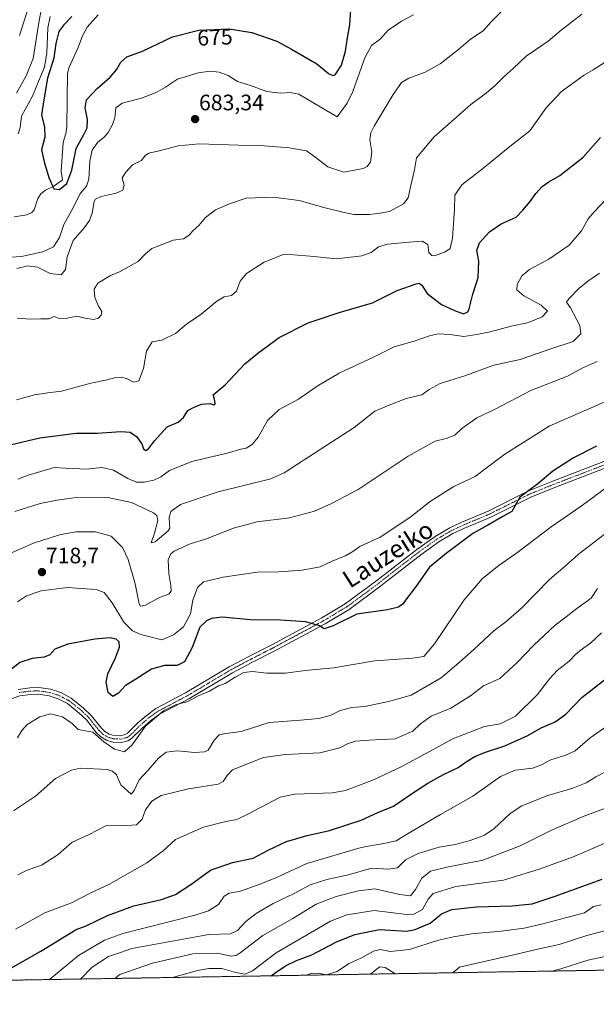
# Model space of a CAD drawing. Units: metres. Extents: x 613618 to 617049, y 4768705 to 4771076.
# Drawn here: x 614302 to 614561, y 4768705 to 4769147 of the extents above; entities that cross this region are included whole.
import ezdxf
from ezdxf.enums import TextEntityAlignment as Align

# ---------------------------------------------------------------- set-up
doc = ezdxf.new("R2010")
doc.units = ezdxf.units.M
doc.header["$MEASUREMENT"] = 0
doc.linetypes.add('TRAZO_Y_PUNTO', pattern=[1, 0.5, -0.25, 0, -0.25])
doc.linetypes.add('TRAZOS', pattern=[0.75, 0.5, -0.25])
for name, color, linetype, lineweight in [('Arbolado forestal', 92, 'TRAZOS', 0), ('Arbolado forestal CxS', 92, 'Continuous', 0), ('Camino', 19, 'Continuous', 0), ('Camino Cxs', 19, 'Continuous', 0), ('Camino eje', 39, 'TRAZO_Y_PUNTO', 13), ('Carátula', 7, 'Continuous', 5), ('Comarca CxS', 133, 'Continuous', 0), ('Comunidad Autónoma CxS', 142, 'Continuous', 0), ('Corriente natural lineal', 142, 'Continuous', 13), ('Curva de nivel maestra', 36, 'Continuous', 30), ('Curva de nivel normal', 36, 'Continuous', 0), ('Espacio natural protegido CxS', 2, 'Continuous', 0), ('Municipio CxS', 142, 'Continuous', 0), ('Provincia CxS', 1, 'Continuous', 0), ('Punto de cota en terreno', 7, 'Continuous', 0), ('Rótulo de curva de nivel directora', 19, 'Continuous', 0), ('Rótulo de punto de cota en terreno', 19, 'Continuous', 0), ('Texto cartográfico', 19, 'Continuous', 0)]:
    doc.layers.add(name, color=color, linetype=linetype, lineweight=lineweight)
doc.styles.add('Arial', font='txt', dxfattribs={"height": 0.2})

# ---------------------------------------------------------------- blocks, each defined once
blk = doc.blocks.new('*U153')
at = {"layer": 'Arbolado forestal CxS', "color": 92, "linetype": 'Continuous', "lineweight": 0}
blk.add_polyline3d([(615182.72, 4768730.63, 941.47), (613656.6, 4768704.88, 869.44)], dxfattribs=at)
blk = doc.blocks.new('*U162')
at = {"layer": 'Curva de nivel normal', "color": 36, "linetype": 'Continuous', "lineweight": 0}
for points in [[(614564.88, 4768738.03, 785), (614556.28, 4768735.74, 785), (614543.88, 4768731.68, 785), (614533.52, 4768729.52, 785), (614524.19, 4768727.24, 785), (614511.52, 4768724.46, 785), (614499.19, 4768721.51, 785), (614496.2, 4768719.05, 785)], [(614470.2, 4768718.61, 785), (614465.76, 4768721.38, 785), (614463.44, 4768721.64, 785), (614461.79, 4768720.51, 785), (614459.21, 4768718.42, 785)]]:
    blk.add_polyline3d(points, dxfattribs=at)
blk = doc.blocks.new('*U165')
at = {"layer": 'Curva de nivel normal', "color": 36, "linetype": 'Continuous', "lineweight": 0}
blk.add_polyline3d([(614565.97, 4768917.32, 735), (614552.36, 4768906.73, 735), (614546.52, 4768901.61, 735), (614539.52, 4768895.63, 735), (614526.93, 4768882.68, 735), (614519.91, 4768876.54, 735), (614514.64, 4768872.7, 735), (614505.62, 4768864.18, 735), (614497.86, 4768857.26, 735), (614490.96, 4768851.4, 735), (614477.46, 4768843.68, 735), (614467.32, 4768840.8, 735), (614456.69, 4768838.55, 735), (614450.85, 4768838.14, 735), (614445.51, 4768836.74, 735), (614441.03, 4768834.48, 735), (614435.94, 4768833.24, 735), (614427.8, 4768832.49, 735), (614413.67, 4768831.42, 735), (614401.12, 4768827.28, 735), (614394.27, 4768826.41, 735), (614391.25, 4768825.82, 735), (614389.15, 4768823.55, 735), (614386.31, 4768818.97, 735), (614384.66, 4768818.15, 735), (614380.25, 4768817.88, 735), (614372.62, 4768818.6, 735), (614367.51, 4768818.02, 735), (614363.96, 4768815.38, 735), (614359.33, 4768810.01, 735), (614355.35, 4768805.72, 735), (614353.14, 4768800.9, 735), (614351.72, 4768799.14, 735), (614347.16, 4768803.41, 735), (614345.19, 4768807.82, 735), (614343.35, 4768809.6, 735), (614341.2, 4768810.27, 735), (614329.08, 4768810.95, 735), (614324.91, 4768810, 735), (614317.79, 4768806.27, 735), (614308.76, 4768798.37, 735), (614298.9, 4768791.68, 735)], dxfattribs=at)
blk = doc.blocks.new('*U166')
at = {"layer": 'Curva de nivel normal', "color": 36, "linetype": 'Continuous', "lineweight": 0}
blk.add_polyline3d([(614565.82, 4768777.77, 770), (614549.93, 4768770.96, 770), (614534.87, 4768765.51, 770), (614518.94, 4768760.68, 770), (614497.5, 4768757.8, 770), (614487.38, 4768754.58, 770), (614485.02, 4768752.04, 770), (614482.52, 4768747.37, 770), (614478.67, 4768745.36, 770), (614475.52, 4768745.25, 770), (614460.85, 4768747, 770), (614448.58, 4768745.07, 770), (614441.18, 4768742.15, 770), (614416.85, 4768728.02, 770), (614406.18, 4768719.97, 770), (614402.86, 4768718.38, 770), (614398.74, 4768719.14, 770), (614392.4, 4768721, 770), (614386.55, 4768720.99, 770), (614381.57, 4768720.02, 770), (614370.36, 4768716.92, 770)], dxfattribs=at)
blk = doc.blocks.new('*U168')
at = {"layer": 'Curva de nivel normal', "color": 36, "linetype": 'Continuous', "lineweight": 0}
blk.add_polyline3d([(614574.21, 4768836.06, 755), (614557.81, 4768824.46, 755), (614551.1, 4768818.69, 755), (614546.9, 4768816.68, 755), (614540.09, 4768814.68, 755), (614536.02, 4768812.37, 755), (614531.98, 4768810.95, 755), (614524.19, 4768809.96, 755), (614517.52, 4768807.07, 755), (614505.19, 4768798.38, 755), (614490.58, 4768790.15, 755), (614476.1, 4768781.58, 755), (614470.75, 4768778.3, 755), (614465.85, 4768777.23, 755), (614455.01, 4768775.28, 755), (614430.63, 4768768.02, 755), (614416.65, 4768761.66, 755), (614408.79, 4768758.58, 755), (614400.81, 4768755.68, 755), (614395.77, 4768754.78, 755), (614393.57, 4768753.47, 755), (614390.92, 4768749.61, 755), (614386.45, 4768746.83, 755), (614380.43, 4768744.97, 755), (614348.08, 4768736.64, 755), (614339.78, 4768733.67, 755), (614328.18, 4768726.86, 755), (614315.1, 4768715.99, 755)], dxfattribs=at)
blk = doc.blocks.new('*U181')
at = {"layer": 'Curva de nivel normal', "color": 36, "linetype": 'Continuous', "lineweight": 0}
blk.add_polyline3d([(614300.67, 4768885.55, 720), (614304.78, 4768888.24, 720), (614311.41, 4768890.56, 720), (614323.15, 4768891.98, 720), (614329.4, 4768891.59, 720), (614336.09, 4768891.07, 720), (614339.56, 4768889.73, 720), (614343.25, 4768885.17, 720), (614348.49, 4768876.43, 720), (614352.4, 4768872.58, 720), (614356.09, 4768870.83, 720), (614365.52, 4768868.48, 720), (614370.69, 4768870.79, 720), (614375.3, 4768874.38, 720), (614378.33, 4768880.15, 720), (614379.42, 4768886.25, 720), (614381.55, 4768891.96, 720), (614384.28, 4768894.6, 720), (614393.06, 4768896.68, 720), (614408.35, 4768898.84, 720), (614418.06, 4768899.08, 720), (614428.51, 4768899.72, 720), (614436.65, 4768901.22, 720), (614442.28, 4768903.94, 720), (614447.97, 4768906.15, 720), (614451.31, 4768908.15, 720), (614454.44, 4768910.36, 720), (614463.52, 4768914.64, 720), (614476.8, 4768923.36, 720), (614485.99, 4768930.52, 720), (614496.66, 4768937.4, 720), (614506.21, 4768941.8, 720), (614511.75, 4768946.06, 720), (614519.54, 4768951.87, 720), (614539.43, 4768964.39, 720), (614576.1, 4768980.39, 720)], dxfattribs=at)
blk = doc.blocks.new('*U195')
at = {"layer": 'Curva de nivel normal', "color": 36, "linetype": 'Continuous', "lineweight": 0}
blk.add_polyline3d([(614562.92, 4768871.62, 745), (614558, 4768866.98, 745), (614554.91, 4768864.88, 745), (614551.52, 4768862.28, 745), (614548.35, 4768858.9, 745), (614543.02, 4768854.66, 745), (614539.71, 4768851.21, 745), (614534.03, 4768843.82, 745), (614524.24, 4768834.27, 745), (614517.4, 4768830.76, 745), (614510.29, 4768829.53, 745), (614496.38, 4768824.14, 745), (614472.9, 4768811.46, 745), (614460.52, 4768805.6, 745), (614447.93, 4768800.8, 745), (614442.14, 4768799.82, 745), (614425.18, 4768799.28, 745), (614418.67, 4768797.9, 745), (614403.85, 4768790.08, 745), (614399.18, 4768787.83, 745), (614394.18, 4768786.96, 745), (614384.22, 4768784.39, 745), (614371.67, 4768778.79, 745), (614366.15, 4768773.8, 745), (614358.86, 4768768.46, 745), (614341.76, 4768758.62, 745), (614333.37, 4768754.71, 745), (614324.99, 4768750.41, 745), (614313.04, 4768745.99, 745), (614299.84, 4768738.6, 745)], dxfattribs=at)
blk = doc.blocks.new('*U197')
at = {"layer": 'Curva de nivel normal', "color": 36, "linetype": 'Continuous', "lineweight": 0}
blk.add_polyline3d([(614560.96, 4768993.41, 715), (614554.81, 4768990.74, 715), (614547.68, 4768986.8, 715), (614541.49, 4768984.53, 715), (614531.19, 4768980.48, 715), (614515.19, 4768971.97, 715), (614506.86, 4768968.2, 715), (614500.22, 4768963.4, 715), (614497, 4768960.35, 715), (614493.22, 4768958.88, 715), (614488.19, 4768957.64, 715), (614476.04, 4768950.87, 715), (614453.6, 4768936.04, 715), (614441.62, 4768929.74, 715), (614433.98, 4768926.21, 715), (614422.84, 4768923.23, 715), (614408.3, 4768921.48, 715), (614397.76, 4768918.65, 715), (614385.18, 4768913.75, 715), (614378.27, 4768911.6, 715), (614371.02, 4768908.3, 715), (614369.56, 4768907.12, 715), (614368.41, 4768904.39, 715), (614368.7, 4768898.29, 715), (614369.63, 4768892.82, 715), (614369.74, 4768890.28, 715), (614368.62, 4768889, 715), (614364.51, 4768887.48, 715), (614358.18, 4768884.1, 715), (614355.93, 4768883.64, 715), (614355.34, 4768884.7, 715), (614353.61, 4768893.57, 715), (614350.47, 4768904.52, 715), (614347.81, 4768909.97, 715), (614342.72, 4768915.02, 715), (614335.7, 4768917, 715), (614326.96, 4768916.94, 715), (614319.65, 4768915.64, 715), (614307.84, 4768911.87, 715), (614295.68, 4768906.53, 715)], dxfattribs=at)
blk = doc.blocks.new('*U200')
at = {"layer": 'Curva de nivel normal', "color": 36, "linetype": 'Continuous', "lineweight": 0}
blk.add_polyline3d([(614300.87, 4768763.03, 740), (614304.79, 4768764.95, 740), (614311.85, 4768767.42, 740), (614318.98, 4768772.07, 740), (614325.34, 4768777.64, 740), (614332.53, 4768780.95, 740), (614340.74, 4768785.22, 740), (614347.74, 4768784.96, 740), (614354.16, 4768785.47, 740), (614356.67, 4768788.02, 740), (614358.22, 4768792.13, 740), (614360.98, 4768796.08, 740), (614365.27, 4768798.62, 740), (614377.47, 4768801.59, 740), (614390.77, 4768803.76, 740), (614393.01, 4768804.96, 740), (614394.79, 4768807.63, 740), (614397.23, 4768810.19, 740), (614411.23, 4768815.67, 740), (614421.03, 4768816.96, 740), (614436.44, 4768817.71, 740), (614445.42, 4768820.02, 740), (614449.16, 4768822.03, 740), (614452.39, 4768822.96, 740), (614458.65, 4768823.49, 740), (614470.19, 4768824.12, 740), (614478.19, 4768827.48, 740), (614481.64, 4768830.84, 740), (614486.43, 4768834.29, 740), (614495.19, 4768837.87, 740), (614504.01, 4768843.35, 740), (614509.86, 4768847.78, 740), (614517.19, 4768851.08, 740), (614525.08, 4768858.28, 740), (614532.56, 4768866.14, 740), (614542.01, 4768875.06, 740), (614547.09, 4768878.85, 740), (614551.86, 4768882.58, 740), (614558.19, 4768887.14, 740), (614561.13, 4768891.49, 740)], dxfattribs=at)
blk = doc.blocks.new('*U212')
at = {"layer": 'Curva de nivel normal', "color": 36, "linetype": 'Continuous', "lineweight": 0}
blk.add_polyline3d([(614562.06, 4769033.14, 710), (614557.2, 4769029.86, 710), (614552.86, 4769026.31, 710), (614548.15, 4769021.61, 710), (614547.2, 4769020.09, 710), (614549, 4769017.54, 710), (614553.11, 4769009.66, 710), (614553.66, 4769005.82, 710), (614550.16, 4769002.48, 710), (614540.63, 4768999.32, 710), (614526.3, 4768994.29, 710), (614514.52, 4768991.79, 710), (614501.52, 4768986.97, 710), (614490.52, 4768983.5, 710), (614485.52, 4768980.88, 710), (614482.19, 4768978.46, 710), (614475.19, 4768976.81, 710), (614467.52, 4768973.8, 710), (614461.18, 4768971.19, 710), (614451.85, 4768963.78, 710), (614431.51, 4768950.63, 710), (614420.48, 4768943.4, 710), (614414.51, 4768940.71, 710), (614390.85, 4768934.98, 710), (614373.88, 4768929.23, 710), (614369.56, 4768926.11, 710), (614368.79, 4768923.46, 710), (614368.95, 4768920.4, 710), (614369.11, 4768918.59, 710), (614368.34, 4768917.36, 710), (614362.48, 4768912.49, 710), (614360.7, 4768912.02, 710), (614362.28, 4768916.44, 710), (614363.65, 4768922.08, 710), (614363.23, 4768924.34, 710), (614361.74, 4768925.48, 710), (614351.96, 4768930.12, 710), (614341.23, 4768932.33, 710), (614326.06, 4768932.28, 710), (614318.56, 4768931.17, 710), (614310.84, 4768929.76, 710), (614299.5, 4768926.06, 710)], dxfattribs=at)
blk = doc.blocks.new('*U213')
at = {"layer": 'Curva de nivel normal', "color": 36, "linetype": 'Continuous', "lineweight": 0}
blk.add_polyline3d([(614572.29, 4768795.79, 765), (614554.67, 4768789.12, 765), (614540.1, 4768782.84, 765), (614526.41, 4768776.06, 765), (614509.6, 4768769.56, 765), (614493.41, 4768766.4, 765), (614486.16, 4768764.62, 765), (614482.3, 4768761.52, 765), (614479.35, 4768756.35, 765), (614477.08, 4768753.64, 765), (614472.4, 4768754.12, 765), (614461.07, 4768756.75, 765), (614453.85, 4768755.86, 765), (614443.85, 4768753.33, 765), (614434.85, 4768749.86, 765), (614424.36, 4768743.36, 765), (614410.88, 4768735.7, 765), (614400.69, 4768727.93, 765), (614398.94, 4768726.76, 765), (614396.52, 4768726.52, 765), (614390.55, 4768727.87, 765), (614379.39, 4768727.47, 765), (614361.32, 4768723.36, 765), (614346.72, 4768718.23, 765), (614344.39918, 4768716.48585, 765)], dxfattribs=at)
blk = doc.blocks.new('*U220')
at = {"layer": 'Curva de nivel normal', "color": 36, "linetype": 'Continuous', "lineweight": 0}
blk.add_polyline3d([(614562.77, 4768749.51, 780), (614559.26, 4768748.82, 780), (614555.19, 4768745.93, 780), (614535.9, 4768740.82, 780), (614528.17, 4768739.01, 780), (614517.86, 4768737.71, 780), (614504.55, 4768736.59, 780), (614496.4, 4768735.11, 780), (614489.66, 4768733.65, 780), (614476.65, 4768729.47, 780), (614468, 4768728.61, 780), (614463.56, 4768729.49, 780), (614460.52, 4768728.78, 780), (614455.18, 4768725.72, 780), (614449.38, 4768723.01, 780), (614444.29, 4768719.68, 780), (614439.38, 4768718.09, 780), (614435.51, 4768718.8, 780), (614432.51, 4768718.76, 780), (614430.33, 4768717.94, 780)], dxfattribs=at)
blk = doc.blocks.new('*U224')
at = {"layer": 'Curva de nivel normal', "color": 36, "linetype": 'Continuous', "lineweight": 0}
blk.add_polyline3d([(614570.69, 4768727.74, 790), (614556.74, 4768724.7, 790), (614544.56, 4768720.82, 790), (614540.54, 4768719.8, 790)], dxfattribs=at)
blk = doc.blocks.new('*U236')
at = {"layer": 'Curva de nivel normal', "color": 36, "linetype": 'Continuous', "lineweight": 0}
blk.add_polyline3d([(614300.84, 4768940.62, 705), (614305.5, 4768942.47, 705), (614311.23, 4768944.06, 705), (614317.26, 4768945.84, 705), (614322.19, 4768945.5, 705), (614331.75, 4768945.14, 705), (614338.59, 4768945.87, 705), (614343.84, 4768944.67, 705), (614350.27, 4768940.86, 705), (614354.17, 4768939.3, 705), (614357.52, 4768939.21, 705), (614361.87, 4768940.18, 705), (614365.14, 4768941.7, 705), (614368.99, 4768944.46, 705), (614379.05, 4768948.6, 705), (614394.86, 4768952.29, 705), (614400.93, 4768954.05, 705), (614403.38, 4768954.52, 705), (614406.13, 4768956.15, 705), (614408.71, 4768959.45, 705), (614413.01, 4768966.98, 705), (614418.18, 4768971.96, 705), (614426.85, 4768976.54, 705), (614435.18, 4768982.36, 705), (614445.08, 4768988.16, 705), (614460.47, 4768995.44, 705), (614469.76, 4769000.08, 705), (614478.74, 4769002.53, 705), (614485.7, 4769005.02, 705), (614489.52, 4769005.82, 705), (614494.87, 4769005.49, 705), (614501.12, 4769004.67, 705), (614506.94, 4769005.59, 705), (614512.84, 4769006.72, 705), (614522.32, 4769009.35, 705), (614529.72, 4769010.86, 705), (614536.25, 4769013.44, 705), (614538.58, 4769016.1, 705), (614535.76, 4769018.73, 705), (614527.98, 4769022.95, 705), (614524.9, 4769025.54, 705), (614524.99, 4769028.01, 705), (614527.08, 4769031.95, 705), (614530.52, 4769034.8, 705), (614539.19, 4769039.34, 705), (614548.36, 4769045.63, 705), (614553.85, 4769052.08, 705), (614556.88, 4769057.49, 705), (614559.77, 4769060.83, 705), (614564.94, 4769066.35, 705)], dxfattribs=at)
blk = doc.blocks.new('*U243')
at = {"layer": 'Curva de nivel normal', "color": 36, "linetype": 'Continuous', "lineweight": 0}
blk.add_polyline3d([(614566.3, 4768937.76, 730), (614553.79, 4768928.48, 730), (614540.35, 4768919.15, 730), (614525.29, 4768907.82, 730), (614516.79, 4768901.8, 730), (614509.5, 4768896.06, 730), (614501.19, 4768886.4, 730), (614487.86, 4768866.68, 730), (614483.2, 4768861.05, 730), (614478.24, 4768860.27, 730), (614461.2, 4768859.13, 730), (614442.51, 4768856, 730), (614429.85, 4768854.68, 730), (614421.03, 4768853.58, 730), (614412.67, 4768853.5, 730), (614406.2, 4768854.29, 730), (614402.29, 4768853.88, 730), (614398.38, 4768851.81, 730), (614393.93, 4768848.84, 730), (614390.89, 4768847.79, 730), (614386.85, 4768845.4, 730), (614381.58, 4768843.25, 730), (614377.13, 4768840.86, 730), (614371.58, 4768839.33, 730), (614366.25, 4768836.65, 730), (614358.21, 4768829.71, 730), (614352.22, 4768821.38, 730), (614348.76, 4768818.27, 730), (614344.22, 4768819.41, 730), (614339.43, 4768822.66, 730), (614334.49, 4768827.1, 730), (614327.91, 4768828.21, 730), (614325.23, 4768830.87, 730), (614320.92, 4768833.86, 730), (614315.49, 4768835.34, 730), (614310.68, 4768833.87, 730), (614305.12, 4768830.5, 730), (614302.67, 4768827.79, 730), (614300.75, 4768824.46, 730)], dxfattribs=at)
blk = doc.blocks.new('*U244')
at = {"layer": 'Curva de nivel normal', "color": 36, "linetype": 'Continuous', "lineweight": 0}
blk.add_polyline3d([(614564.61, 4768809.2, 760), (614560.29, 4768807.04, 760), (614556.02, 4768804.36, 760), (614550.01, 4768801.94, 760), (614538.86, 4768798.66, 760), (614527.19, 4768794, 760), (614521.86, 4768790.54, 760), (614514.52, 4768783.63, 760), (614510.3, 4768780.87, 760), (614503.95, 4768778.39, 760), (614497.25, 4768776.68, 760), (614490.03, 4768775.38, 760), (614480.55, 4768772.57, 760), (614474.96, 4768769.71, 760), (614471.3, 4768766.13, 760), (614467.42, 4768765.57, 760), (614459.71, 4768766.06, 760), (614449.35, 4768763.02, 760), (614439.63, 4768760.87, 760), (614432.06, 4768758.49, 760), (614424.92, 4768754.55, 760), (614415.56, 4768750.07, 760), (614407.84, 4768745.61, 760), (614403.18, 4768742.07, 760), (614399.51, 4768737.95, 760), (614396.4, 4768736.51, 760), (614386.57, 4768736.18, 760), (614352.01, 4768729.91, 760), (614347, 4768728.14, 760), (614341.6, 4768726.39, 760), (614334.19, 4768721.62, 760), (614328.95, 4768716.23, 760)], dxfattribs=at)
blk = doc.blocks.new('*U248')
at = {"layer": 'Curva de nivel maestra', "color": 36, "linetype": 'Continuous', "lineweight": 30}
blk.add_polyline3d([(614560.71, 4768955.48, 725), (614550.24, 4768950.15, 725), (614541.11, 4768944.25, 725), (614534.28, 4768938.56, 725), (614526.22, 4768932.58, 725), (614524.02, 4768928.47, 725), (614522.68, 4768926.16, 725), (614518.52, 4768923.9, 725), (614511.79, 4768919.98, 725), (614505.14, 4768916.25, 725), (614493.19, 4768907.27, 725), (614485.68, 4768901.09, 725), (614479.73, 4768892.66, 725), (614473.62, 4768884.46, 725), (614471.78, 4768883.11, 725), (614466.77, 4768881.9, 725), (614453.09, 4768879.95, 725), (614442.48, 4768874.71, 725), (614438.43, 4768873.38, 725), (614436.33, 4768874.72, 725), (614430.18, 4768876.51, 725), (614418.85, 4768877.3, 725), (614405.36, 4768877.52, 725), (614392.67, 4768878.6, 725), (614387.75, 4768878.09, 725), (614385.54, 4768877.09, 725), (614382.58, 4768874.14, 725), (614379.17, 4768865.07, 725), (614375.65, 4768858.6, 725), (614372.39, 4768856.9, 725), (614366.71, 4768857.04, 725), (614360.85, 4768855.34, 725), (614353.82, 4768850.78, 725), (614349.06, 4768847.8, 725), (614346.02, 4768844.53, 725), (614343.52, 4768843.02, 725), (614341.42, 4768844.86, 725), (614340.53, 4768849.47, 725), (614341.34, 4768853.29, 725), (614344.69, 4768860.34, 725), (614346.49, 4768865.27, 725), (614346.43, 4768867.53, 725), (614344.98, 4768868.85, 725), (614342.07, 4768869.33, 725), (614335.44, 4768868.72, 725), (614323.32, 4768866.51, 725), (614317.54, 4768864.3, 725), (614315.23, 4768861.82, 725), (614312.75, 4768860.64, 725), (614307.34, 4768860.11, 725), (614301.74, 4768858.26, 725), (614294.89, 4768852.83, 725)], dxfattribs=at)
blk = doc.blocks.new('*U252')
at = {"layer": 'Curva de nivel maestra', "color": 36, "linetype": 'Continuous', "lineweight": 30}
blk.add_polyline3d([(614291.33, 4768717.46, 750), (614311.17, 4768728.67, 750), (614327, 4768738.53, 750), (614331.49, 4768740.14, 750), (614341.19, 4768744.78, 750), (614352.91, 4768749.02, 750), (614365.36, 4768751.86, 750), (614371.68, 4768754.16, 750), (614378.53, 4768758.7, 750), (614387.35, 4768765.11, 750), (614397.18, 4768768.49, 750), (614406.46, 4768770.42, 750), (614413.31, 4768774.11, 750), (614421.46, 4768777.98, 750), (614430.83, 4768780.71, 750), (614440.78, 4768782.86, 750), (614455, 4768787.54, 750), (614462.55, 4768790.95, 750), (614469.58, 4768793.86, 750), (614478, 4768799.61, 750), (614484.92, 4768804.14, 750), (614491.92, 4768808, 750), (614498.53, 4768811.24, 750), (614502.55, 4768814, 750), (614506, 4768816.06, 750), (614510.34, 4768817.9, 750), (614519.52, 4768820.96, 750), (614529.86, 4768825.61, 750), (614535.79, 4768828.99, 750), (614542.09, 4768831.69, 750), (614546.8, 4768835.12, 750), (614554.02, 4768842.62, 750), (614564.19, 4768850.59, 750)], dxfattribs=at)
blk = doc.blocks.new('*U259')
at = {"layer": 'Curva de nivel maestra', "color": 36, "linetype": 'Continuous', "lineweight": 30}
blk.add_polyline3d([(614414.64, 4768717.67, 775), (614416.8, 4768719.26, 775), (614421.07, 4768722.17, 775), (614425.91, 4768724.48, 775), (614432.9, 4768727.14, 775), (614443.64, 4768732.83, 775), (614452.11, 4768736.28, 775), (614463.23, 4768738.52, 775), (614475.35, 4768737.74, 775), (614479.28, 4768738.4, 775), (614485.9, 4768741.26, 775), (614491.06, 4768745.54, 775), (614495.69, 4768747.44, 775), (614506.73, 4768748.7, 775), (614522.74, 4768749.04, 775), (614531.74, 4768750.05, 775), (614542.08, 4768753.4, 775), (614563.19, 4768761.11, 775)], dxfattribs=at)
blk = doc.blocks.new('5PATER')
at = {"layer": 'Carátula', "linetype": 'Continuous', "lineweight": 5}
h = blk.add_hatch(color=250, dxfattribs=at)
edge = h.paths.add_edge_path()
edge.add_ellipse((0, 0.01), major_axis=(-1.33, -1.34), ratio=0.999422, start_angle=0, end_angle=360)
blk = doc.blocks.new('*U271')
at = {"layer": 'Camino Cxs', "color": 19, "linetype": 'Continuous', "lineweight": 0}
for points in [[(614301.09, 4768846.24, 727.11), (614306.26, 4768846.99, 727.57), (614310.35, 4768847.06, 727.83), (614315.55, 4768846.33, 728.15), (614320.23, 4768844.78, 728.6), (614324.84, 4768842.36, 728.97), (614330.39, 4768837.89, 729.31), (614333.85, 4768834.57, 729.35), (614338.45, 4768828.82, 729.36), (614340, 4768827.31, 729.45), (614341.92, 4768826.17, 729.42), (614343.96, 4768825.6, 729.35), (614347.06, 4768825.46, 729.23), (614349.13, 4768825.98, 729.3), (614350.11, 4768826.53, 729.34), (614354.63, 4768831.1, 729.69), (614358.5, 4768834.45, 729.8), (614362.8, 4768837.61, 729.83), (614376.12, 4768844.65, 729.66), (614395.79, 4768856.34, 729.13), (614404.26, 4768860.87, 728.48), (614414.58, 4768866.1, 727.45), (614437.29, 4768878.32, 724.49), (614447.89, 4768884.64, 723.83), (614461.99, 4768895.14, 722.9), (614479.94, 4768909.09, 722.79), (614488.19, 4768914.93, 723.07), (614494.76, 4768918.82, 723.49), (614500.15, 4768921.37, 723.48), (614512.01, 4768926.3, 723.9), (614529.86, 4768935.24, 725.03), (614541.1, 4768939.76, 726.04), (614577.92, 4768953.88, 727.28)], [(614578.96, 4768951.07, 727.88), (614542.19, 4768936.97, 726.59), (614531.09, 4768932.5, 725.64), (614513.26, 4768923.57, 724.25), (614501.37, 4768918.63, 723.66), (614496.17, 4768916.17, 724.09), (614489.83, 4768912.42, 723.72), (614481.73, 4768906.68, 723.21), (614463.81, 4768892.75, 723.08), (614449.56, 4768882.14, 724.21), (614438.77, 4768875.71, 724.73), (614415.97, 4768863.44, 727.57), (614405.65, 4768858.21, 728.64), (614397.27, 4768853.73, 729.28), (614377.59, 4768842.04, 730.02), (614364.4, 4768835.06, 730.46), (614360.37, 4768832.1, 730.18), (614356.68, 4768828.9, 729.87), (614351.95, 4768824.13, 729.44), (614350.26, 4768823.17, 729.33), (614347.36, 4768822.45, 729.34), (614343.49, 4768822.62, 729.65), (614340.73, 4768823.38, 729.76), (614338.15, 4768824.91, 729.88), (614336.22, 4768826.81, 729.74), (614331.63, 4768832.54, 729.44), (614328.4, 4768835.64, 729.27), (614323.19, 4768839.84, 728.88), (614319.05, 4768842.01, 728.76), (614314.87, 4768843.39, 728.45), (614310.16, 4768844.06, 727.94), (614306.5, 4768844, 727.67), (614301.81, 4768843.31, 727.35), (614295.81, 4768841.19, 726.97)]]:
    blk.add_polyline3d(points, dxfattribs=at)

msp = doc.modelspace()

# ---------------------------------------------------------------- linework, layer by layer
at = {"layer": 'Arbolado forestal', "color": 92, "linetype": 'TRAZOS', "lineweight": 0}
msp.add_polyline3d([(615182.72, 4768730.63, 941.47), (615146.69, 4768730.02, 930.93), (615144.88, 4768729.99, 930.28), (615143.07, 4768729.96, 929.62), (614747.04, 4768723.28, 821.85), (614079.54, 4768712.02, 725.09), (613656.6, 4768704.88, 869.44), (613654.2, 4768849.17, 896.06)], dxfattribs=at)
at = {"layer": 'Camino', "color": 19, "linetype": 'Continuous', "lineweight": 0}
for points in [[(614578.96, 4768951.07, 727.88), (614542.19, 4768936.97, 726.59), (614531.09, 4768932.5, 725.64), (614513.26, 4768923.57, 724.25), (614501.37, 4768918.63, 723.66), (614496.17, 4768916.17, 724.09), (614489.83, 4768912.42, 723.72), (614481.73, 4768906.68, 723.21), (614463.81, 4768892.75, 723.08), (614449.56, 4768882.14, 724.21), (614438.77, 4768875.71, 724.73), (614415.97, 4768863.44, 727.57), (614405.65, 4768858.21, 728.64), (614397.27, 4768853.73, 729.28), (614377.59, 4768842.04, 730.02), (614364.4, 4768835.06, 730.46), (614360.37, 4768832.1, 730.18), (614356.68, 4768828.9, 729.87), (614351.95, 4768824.13, 729.44), (614350.26, 4768823.17, 729.33), (614347.36, 4768822.45, 729.34), (614343.49, 4768822.62, 729.65), (614340.73, 4768823.38, 729.76), (614338.15, 4768824.91, 729.88), (614336.22, 4768826.81, 729.74), (614331.63, 4768832.54, 729.44), (614328.4, 4768835.64, 729.27), (614323.19, 4768839.84, 728.88), (614319.05, 4768842.01, 728.76), (614314.87, 4768843.39, 728.45), (614310.16, 4768844.06, 727.94), (614306.5, 4768844, 727.67), (614301.81, 4768843.31, 727.35), (614295.81, 4768841.19, 726.97)], [(614301.09, 4768846.24, 727.11), (614306.26, 4768846.99, 727.57), (614310.35, 4768847.06, 727.83), (614315.55, 4768846.33, 728.15), (614320.23, 4768844.78, 728.6), (614324.84, 4768842.36, 728.97), (614330.39, 4768837.89, 729.31), (614333.85, 4768834.57, 729.35), (614338.45, 4768828.82, 729.36), (614340, 4768827.31, 729.45), (614341.92, 4768826.17, 729.42), (614343.96, 4768825.6, 729.35), (614347.06, 4768825.46, 729.23), (614349.13, 4768825.98, 729.3), (614350.11, 4768826.53, 729.34), (614354.63, 4768831.1, 729.69), (614358.5, 4768834.45, 729.8), (614362.8, 4768837.61, 729.83), (614376.12, 4768844.65, 729.66), (614395.79, 4768856.34, 729.13), (614404.26, 4768860.87, 728.48), (614414.58, 4768866.1, 727.45), (614437.29, 4768878.32, 724.49), (614447.89, 4768884.64, 723.83), (614461.99, 4768895.14, 722.9), (614479.94, 4768909.09, 722.79), (614488.19, 4768914.93, 723.07), (614494.76, 4768918.82, 723.49), (614500.15, 4768921.37, 723.48), (614512.01, 4768926.3, 723.9), (614529.86, 4768935.24, 725.03), (614541.1, 4768939.76, 726.04), (614577.92, 4768953.88, 727.28)]]:
    msp.add_polyline3d(points, dxfattribs=at)
at = {"layer": 'Camino eje', "color": 39, "linetype": 'TRAZO_Y_PUNTO', "lineweight": 13}
msp.add_polyline3d([(614301.45, 4768844.78, 727.22), (614304.04, 4768845.15, 727.43), (614306.38, 4768845.5, 727.62), (614310.26, 4768845.56, 727.89), (614312.61, 4768845.23, 728.07), (614315.21, 4768844.86, 728.31), (614317.55, 4768844.09, 728.57), (614319.64, 4768843.4, 728.74), (614324.02, 4768841.1, 728.94), (614329.4, 4768836.77, 729.29), (614332.74, 4768833.56, 729.38), (614335.04, 4768830.68, 729.44), (614337.34, 4768827.82, 729.51), (614338.11, 4768827.06, 729.58), (614339.08, 4768826.11, 729.64), (614341.33, 4768824.78, 729.55), (614342.71, 4768824.4, 729.47), (614343.73, 4768824.11, 729.41), (614345.28, 4768824.04, 729.29), (614347.21, 4768823.96, 729.21), (614348.66, 4768824.32, 729.26), (614349.94, 4768824.71, 729.3), (614351.03, 4768825.33, 729.35), (614353.4, 4768827.72, 729.61), (614355.66, 4768830, 729.75), (614357.5, 4768831.6, 729.91), (614359.44, 4768833.28, 729.89), (614363.6, 4768836.34, 730.09), (614370.26, 4768839.86, 729.86), (614376.86, 4768843.35, 729.84), (614386.7, 4768849.19, 729.55), (614396.53, 4768855.04, 729.15), (614404.96, 4768859.54, 728.54), (614415.28, 4768864.77, 727.5), (614438.03, 4768877.02, 724.6), (614448.73, 4768883.39, 723.94), (614462.9, 4768893.95, 723.01), (614480.84, 4768907.89, 722.95), (614484.89, 4768910.76, 723.02), (614489.01, 4768913.68, 723.45), (614495.47, 4768917.5, 723.79), (614500.76, 4768920, 723.59), (614512.64, 4768924.94, 724.09), (614530.48, 4768933.87, 725.43), (614536.1, 4768936.13, 725.62), (614541.65, 4768938.37, 726.34), (614578.44, 4768952.48, 727.57)], dxfattribs=at)
at = {"layer": 'Comarca CxS', "color": 133, "linetype": 'Continuous', "lineweight": 0}
msp.add_polyline3d([(617049.44, 4768762.13, 1086.76), (613656.6, 4768704.88, 869.44), (613618.08, 4771018.44, 555.86), (617009.75, 4771075.7, 911.65), (617049.44, 4768762.13, 1086.76)], close=True, dxfattribs=at)
msp.add_polyline3d([(617049.44, 4768762.13, 1086.76), (613656.6, 4768704.88, 869.44), (613618.08, 4771018.44, 555.86), (617009.75, 4771075.7, 911.65), (617049.44, 4768762.13, 1086.76)], close=True, dxfattribs=at)
at = {"layer": 'Comunidad Autónoma CxS', "color": 142, "linetype": 'Continuous', "lineweight": 0}
msp.add_polyline3d([(617049.44, 4768762.13, 1086.76), (613656.6, 4768704.88, 869.44), (613618.08, 4771018.44, 555.86), (617009.75, 4771075.7, 911.65), (617049.44, 4768762.13, 1086.76)], close=True, dxfattribs=at)
msp.add_polyline3d([(617049.44, 4768762.13, 1086.76), (613656.6, 4768704.88, 869.44), (613618.08, 4771018.44, 555.86), (617009.75, 4771075.7, 911.65), (617049.44, 4768762.13, 1086.76)], close=True, dxfattribs=at)
at = {"layer": 'Corriente natural lineal', "color": 142, "linetype": 'Continuous', "lineweight": 13}
msp.add_polyline3d([(614336.92, 4769149.1, 669.66), (614331.97, 4769143.57, 670.48), (614329.86, 4769139.6, 670.66), (614328.02, 4769134.47, 670.63), (614323.9, 4769125.57, 671.75), (614323.21, 4769122.91, 671.99), (614322.9, 4769099.1, 672.67), (614322.54, 4769096.46, 672.74), (614321.2, 4769091.8, 673.08), (614320.36, 4769078.89, 674.41), (614321, 4769075, 674.63), (614316.97, 4769072.11, 674.93), (614313.23, 4769070.35, 675.79), (614311.27, 4769068.71, 676.3), (614309.84, 4769066.57, 676.71), (614308.17, 4769061.47, 676.85), (614307.15, 4769060.28, 676.8), (614304.85, 4769059.26, 676.91), (614299.24, 4769058.37, 677.32)], dxfattribs=at)
at = {"layer": 'Curva de nivel maestra', "color": 36, "linetype": 'Continuous', "lineweight": 30}
for points in [[(614325.17, 4769148.36, 675), (614321.5, 4769144.5, 675), (614319.24, 4769141.54, 675), (614317.96, 4769136.16, 675), (614317, 4769129.6, 675), (614314.26, 4769120.6, 675), (614312.52, 4769110.94, 675), (614311.53, 4769104.16, 675), (614312.9, 4769098.57, 675), (614313.06, 4769094.14, 675), (614311.43, 4769088.48, 675), (614312.64, 4769083.06, 675), (614314.77, 4769076.1, 675), (614317.04, 4769071.01, 675), (614319.55, 4769070.59, 675), (614322.86, 4769073.31, 675), (614325.08, 4769079.3, 675), (614327.06, 4769089.13, 675), (614330.56, 4769095.34, 675), (614332.04, 4769098.34, 675), (614332.15, 4769102.05, 675), (614331.04, 4769107.38, 675), (614331.66, 4769110.83, 675), (614336.44, 4769116.06, 675), (614342.36, 4769121.08, 675), (614345.2, 4769124.39, 675), (614347.13, 4769127.88, 675), (614349.83, 4769130.24, 675), (614356.87, 4769132.76, 675), (614370.28, 4769139.19, 675), (614382.2, 4769142.22, 675), (614395.79, 4769142.81, 675), (614405.95, 4769141.18, 675), (614417.19, 4769137.21, 675), (614423.8, 4769133.58, 675), (614435.13, 4769127.04, 675), (614440.37, 4769122.7, 675), (614442.3, 4769121.83, 675), (614443.26, 4769122.19, 675), (614446.15, 4769126.52, 675), (614448.02, 4769132.8, 675), (614448.67, 4769137.86, 675), (614449.86, 4769144.68, 675), (614450.54, 4769153.41, 675)], [(614289.66, 4768954.23, 700), (614310.74, 4768959.22, 700), (614327.05, 4768961.27, 700), (614336.43, 4768961.25, 700), (614347.18, 4768962.05, 700), (614351.34, 4768961.71, 700), (614354.13, 4768959.78, 700), (614356.5, 4768956.47, 700), (614357.33, 4768954.28, 700), (614358.28, 4768953.46, 700), (614359.54, 4768954.25, 700), (614362.21, 4768957.83, 700), (614365.02, 4768961.01, 700), (614367.91, 4768964.16, 700), (614372.78, 4768966.15, 700), (614375.25, 4768968.26, 700), (614377.24, 4768971.49, 700), (614379.77, 4768972.82, 700), (614383.36, 4768974.31, 700), (614387.27, 4768974.66, 700), (614388.82, 4768974.06, 700), (614389.49, 4768974.51, 700), (614389.23, 4768976.46, 700), (614388.59, 4768978.44, 700), (614393.97, 4768982.99, 700), (614402.72, 4768992.36, 700), (614408.6, 4768997.22, 700), (614418.18, 4769004.25, 700), (614431.17, 4769010.76, 700), (614445.19, 4769015.49, 700), (614460.1, 4769019.75, 700), (614471.19, 4769025.34, 700), (614479.7, 4769028.37, 700), (614481.1, 4769028.53, 700), (614482.28, 4769027.68, 700), (614484.58, 4769024.04, 700), (614491.03, 4769019.04, 700), (614496.9, 4769016.34, 700), (614501, 4769014.86, 700), (614502.82, 4769015.78, 700), (614503.48, 4769017.07, 700), (614505.11, 4769023.65, 700), (614507.55, 4769031.19, 700), (614507.88, 4769038.52, 700), (614506.99, 4769043.27, 700), (614508.13, 4769046.73, 700), (614512.62, 4769051.7, 700), (614517.9, 4769055.3, 700), (614524.65, 4769058.2, 700), (614527.64, 4769061.36, 700), (614530.86, 4769065.25, 700), (614533.36, 4769068.87, 700), (614536.2, 4769071.96, 700), (614539.21, 4769074.07, 700), (614544.14, 4769076.9, 700), (614554.43, 4769084.99, 700), (614562.43, 4769093.98, 700)]]:
    msp.add_polyline3d(points, dxfattribs=at)
at = {"layer": 'Curva de nivel normal', "color": 36, "linetype": 'Continuous', "lineweight": 0}
for points in [[(614301.62, 4769139.83, 690), (614306.54, 4769155.36, 690)], [(614290.17, 4769039.76, 680), (614302.5, 4769040.61, 680), (614312.17, 4769042.7, 680), (614316.94, 4769044.89, 680), (614319.56, 4769049.07, 680), (614321.6, 4769054.93, 680), (614325.16, 4769061.44, 680), (614328.95, 4769068.95, 680), (614331.68, 4769072.1, 680), (614332.74, 4769075.32, 680), (614333.23, 4769083.4, 680), (614334.23, 4769088.24, 680), (614336.8, 4769091.83, 680), (614339.58, 4769094.09, 680), (614341.39, 4769096.21, 680), (614343.44, 4769099.76, 680), (614344.4, 4769102.83, 680), (614344.84, 4769107.32, 680), (614347.72, 4769109.37, 680), (614356.35, 4769111.63, 680), (614362.91, 4769114.15, 680), (614367.2, 4769116.62, 680), (614372.51, 4769120.12, 680), (614381.85, 4769123.01, 680), (614387.18, 4769123.82, 680), (614391.2, 4769123.37, 680), (614395.26, 4769121.88, 680), (614399.48, 4769119.16, 680), (614405.29, 4769117.36, 680), (614412.71, 4769114.63, 680), (614418.82, 4769113.97, 680), (614423.18, 4769114.2, 680), (614426.96, 4769113.38, 680), (614432.59, 4769110.2, 680), (614444.3, 4769103.28, 680), (614448.69, 4769109.47, 680), (614451.29, 4769114.7, 680), (614456.66, 4769129.82, 680), (614459.68, 4769135.27, 680), (614463.69, 4769138.34, 680), (614467.09, 4769142.2, 680), (614473.04, 4769146.15, 680), (614478.52, 4769149.06, 680)], [(614300.27, 4769113.95, 685), (614304.65, 4769121.61, 685), (614307.7, 4769129.4, 685), (614310.44, 4769146.45, 685), (614311.26, 4769150.27, 685)], [(614519.3, 4769151.88, 685), (614513.23, 4769145.71, 685), (614509.91, 4769142.08, 685), (614503.88, 4769137.94, 685), (614498.64, 4769133.44, 685), (614490.44, 4769127.02, 685), (614483.7, 4769123.31, 685), (614476.38, 4769120.66, 685), (614473.15, 4769118.67, 685), (614469.31, 4769113.28, 685), (614460.85, 4769099.06, 685), (614459.38, 4769096.13, 685), (614458.89, 4769092.92, 685), (614459.74, 4769087.5, 685), (614459.13, 4769083.08, 685), (614457.73, 4769081.01, 685), (614455.92, 4769080.05, 685), (614447.18, 4769078.36, 685), (614439.98, 4769080.88, 685), (614434.22, 4769085.36, 685), (614430.39, 4769088.04, 685), (614422.75, 4769089.4, 685), (614409.72, 4769090.37, 685), (614399.93, 4769090.48, 685), (614382.28, 4769091.1, 685), (614372.91, 4769090.32, 685), (614364.28, 4769087.98, 685), (614359.65, 4769087.02, 685), (614358.06, 4769085.88, 685), (614356.44, 4769083.72, 685), (614352.36, 4769081.72, 685), (614349.42, 4769078.49, 685), (614347.65, 4769075.83, 685), (614348.55, 4769072.49, 685), (614348.07, 4769070.33, 685), (614345.03, 4769069.06, 685), (614338.29, 4769067.58, 685), (614335.76, 4769066.35, 685), (614335.16, 4769065.25, 685), (614334.25, 4769060.03, 685), (614333.11, 4769056.68, 685), (614330.73, 4769053.57, 685), (614325.68, 4769047.83, 685), (614323.07, 4769040.49, 685), (614322.22, 4769034.76, 685), (614320.4, 4769032.28, 685), (614315.33, 4769032.92, 685), (614309.76, 4769035.76, 685), (614305.41, 4769036.4, 685), (614300.37, 4769035.16, 685)], [(614554, 4769149.3, 690), (614544.78, 4769142.12, 690), (614538.94, 4769137.3, 690), (614529.02, 4769130.56, 690), (614523.25, 4769124.99, 690), (614519.19, 4769121.34, 690), (614515.19, 4769117.38, 690), (614511.19, 4769114.03, 690), (614504.19, 4769108.81, 690), (614487.75, 4769094.28, 690), (614479.84, 4769084.88, 690), (614478.97, 4769079.49, 690), (614477.28, 4769072.49, 690), (614476.17, 4769066.93, 690), (614473.99, 4769064.2, 690), (614467.71, 4769060.78, 690), (614463.36, 4769059.99, 690), (614458.77, 4769059.41, 690), (614451.81, 4769059.45, 690), (614447.35, 4769060.33, 690), (614438.22, 4769062.62, 690), (614427.18, 4769065.67, 690), (614415.63, 4769067.17, 690), (614403.35, 4769066.81, 690), (614395.87, 4769064.22, 690), (614389.61, 4769061.45, 690), (614385.06, 4769058.07, 690), (614382.12, 4769054.49, 690), (614379.42, 4769052.16, 690), (614377.72, 4769050.16, 690), (614375.22, 4769048.58, 690), (614370.58, 4769047.93, 690), (614364.18, 4769045.37, 690), (614361.03, 4769044.15, 690), (614358.23, 4769041.84, 690), (614354.91, 4769038.3, 690), (614350.57, 4769035.98, 690), (614346.52, 4769033.71, 690), (614342.46, 4769032.08, 690), (614336.8, 4769028.59, 690), (614335.12, 4769025.84, 690), (614335.49, 4769022.18, 690), (614337.03, 4769018.33, 690), (614338.52, 4769015.94, 690), (614338.32, 4769014.21, 690), (614337.05, 4769012.88, 690), (614334.81, 4769012.32, 690), (614331.17, 4769012.89, 690), (614327.18, 4769013.76, 690), (614323.17, 4769012.96, 690), (614319.5, 4769012.8, 690), (614317.17, 4769013.66, 690), (614314.84, 4769012.52, 690), (614311.17, 4769012.56, 690), (614306.7, 4769012.45, 690), (614300.6, 4769012.82, 690)], [(614315.41, 4769148.34, 680), (614314.37, 4769143.22, 680), (614313.96, 4769132.01, 680), (614312.87, 4769125.58, 680), (614310.1, 4769119.06, 680), (614307.45, 4769112.48, 680), (614302.57, 4769103.54, 680), (614301.99, 4769098.54, 680), (614301.03, 4769095.69, 680)], [(614564.52, 4769127.74, 695), (614559.19, 4769124.35, 695), (614555.19, 4769122.18, 695), (614550.86, 4769118.91, 695), (614544.99, 4769114.7, 695), (614538.04, 4769107.32, 695), (614530.69, 4769097.03, 695), (614521.02, 4769089.32, 695), (614509.5, 4769079.92, 695), (614500.14, 4769072.68, 695), (614496.98, 4769068.16, 695), (614496.96, 4769061.83, 695), (614495.97, 4769048.8, 695), (614494.96, 4769044.13, 695), (614492.52, 4769042.47, 695), (614487.82, 4769040.86, 695), (614486.66, 4769040.97, 695), (614485.44, 4769042.4, 695), (614484.96, 4769045.93, 695), (614482.45, 4769047.42, 695), (614476.6, 4769046.94, 695), (614466.85, 4769046.16, 695), (614462.82, 4769044.94, 695), (614459.52, 4769042.35, 695), (614455.28, 4769040.88, 695), (614443.92, 4769039.57, 695), (614432.11, 4769040.78, 695), (614424.84, 4769041.34, 695), (614420.05, 4769041.41, 695), (614411.51, 4769038, 695), (614403.5, 4769032.87, 695), (614400.71, 4769029.48, 695), (614399.1, 4769024.94, 695), (614396.85, 4769023.13, 695), (614393.51, 4769022.5, 695), (614390.14, 4769020.5, 695), (614383.13, 4769014.72, 695), (614376.58, 4769010.15, 695), (614371.64, 4769005.97, 695), (614365.45, 4769003.09, 695), (614361.23, 4769002.2, 695), (614358.66, 4768998.02, 695), (614357.31, 4768990.35, 695), (614355.23, 4768984.78, 695), (614352.86, 4768984.1, 695), (614349.63, 4768985.77, 695), (614347.21, 4768986.39, 695), (614344.85, 4768986.19, 695), (614340.92, 4768985.18, 695), (614333.66, 4768983.78, 695), (614320.54, 4768980.18, 695), (614314.28, 4768979.36, 695), (614308.4, 4768978.42, 695), (614300.21, 4768976.23, 695)]]:
    msp.add_polyline3d(points, dxfattribs=at)
at = {"layer": 'Espacio natural protegido CxS', "color": 2, "linetype": 'Continuous', "lineweight": 0}
msp.add_polyline3d([(617049.44, 4768762.13, 1086.76), (613656.6, 4768704.88, 869.44), (613618.08, 4771018.44, 555.86), (617009.75, 4771075.7, 911.65), (617049.44, 4768762.13, 1086.76)], close=True, dxfattribs=at)
msp.add_polyline3d([(617049.44, 4768762.13, 1086.76), (613656.6, 4768704.88, 869.44), (613618.08, 4771018.44, 555.86), (617009.75, 4771075.7, 911.65), (617049.44, 4768762.13, 1086.76)], close=True, dxfattribs=at)
at = {"layer": 'Municipio CxS', "color": 142, "linetype": 'Continuous', "lineweight": 0}
msp.add_polyline3d([(617049.44, 4768762.13, 1086.76), (613656.6, 4768704.88, 869.44), (613618.08, 4771018.44, 555.86), (617009.75, 4771075.7, 911.65), (617049.44, 4768762.13, 1086.76)], close=True, dxfattribs=at)
msp.add_polyline3d([(617049.44, 4768762.13, 1086.76), (613656.6, 4768704.88, 869.44), (613618.08, 4771018.44, 555.86), (617009.75, 4771075.7, 911.65), (617049.44, 4768762.13, 1086.76)], close=True, dxfattribs=at)
at = {"layer": 'Provincia CxS', "color": 1, "linetype": 'Continuous', "lineweight": 0}
msp.add_polyline3d([(617049.44, 4768762.13, 1086.76), (613656.6, 4768704.88, 869.44), (613618.08, 4771018.44, 555.86), (617009.75, 4771075.7, 911.65), (617049.44, 4768762.13, 1086.76)], close=True, dxfattribs=at)
msp.add_polyline3d([(617049.44, 4768762.13, 1086.76), (613656.6, 4768704.88, 869.44), (613618.08, 4771018.44, 555.86), (617009.75, 4771075.7, 911.65), (617049.44, 4768762.13, 1086.76)], close=True, dxfattribs=at)

# ---------------------------------------------------------------- block references
at = {"layer": 'Arbolado forestal CxS', "color": 92, "linetype": 'Continuous', "lineweight": 0}
msp.add_blockref('*U153', (0, 0), dxfattribs=at)
at = {"layer": 'Camino Cxs', "color": 19, "linetype": 'Continuous', "lineweight": 0}
msp.add_blockref('*U271', (0, 0), dxfattribs=at)
at = {"layer": 'Curva de nivel maestra', "color": 36, "linetype": 'Continuous', "lineweight": 30}
for name in ['*U252', '*U259', '*U248']:
    msp.add_blockref(name, (0, 0), dxfattribs=at)
at = {"layer": 'Curva de nivel normal', "color": 36, "linetype": 'Continuous', "lineweight": 0}
for name in ['*U236', '*U212', '*U197', '*U181', '*U165', '*U200', '*U168', '*U244', '*U166', '*U220', '*U224', '*U162', '*U213', '*U195', '*U243']:
    msp.add_blockref(name, (0, 0), dxfattribs=at)
at = {"layer": 'Punto de cota en terreno', "linetype": 'Continuous', "lineweight": 0}
for p in [(614380.44, 4769102.26, 683.34), (614311.71, 4768898.9, 718.7)]:
    msp.add_blockref('5PATER', p, dxfattribs=at)

# ---------------------------------------------------------------- texts
at = {"layer": 'Rótulo de curva de nivel directora', "color": 19, "linetype": 'Continuous', "lineweight": 0, "style": 'Arial'}
msp.add_text('675', height=7, rotation=2.4859, dxfattribs=at).set_placement((614389.37, 4769139), align=Align.MIDDLE_CENTER)
at = {"layer": 'Rótulo de punto de cota en terreno', "color": 19, "linetype": 'Continuous', "lineweight": 0, "style": 'Arial'}
for s, p in [('683,34', (614382.2, 4769104.02)), ('718,7', (614313.47, 4768900.66))]:
    msp.add_text(s, height=7, dxfattribs=at).set_placement(p, align=Align.BOTTOM_LEFT)
at = {"layer": 'Texto cartográfico', "color": 19, "linetype": 'Continuous', "lineweight": 0, "style": 'Arial'}
msp.add_text('Lauzeiko', height=8, rotation=32.5459, dxfattribs=at).set_placement((614467.01, 4768906.99), align=Align.MIDDLE_CENTER)

doc.saveas('drawing.dxf')
